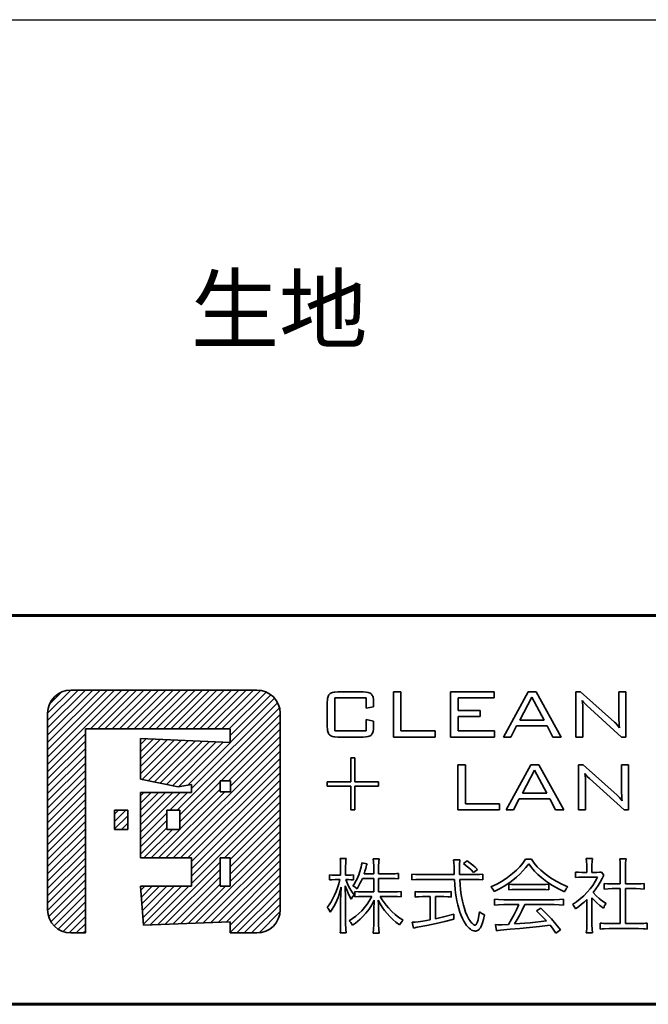
# Model space of a CAD drawing. Extents: x 0 to 420, y 0 to 297.
# Drawn here: x 375 to 394, y 10 to 40 of the extents above; entities that cross this region are included whole.
import ezdxf
from ezdxf.enums import TextEntityAlignment as Align

# ---------------------------------------------------------------- set-up
doc = ezdxf.new("R2010")
doc.units = 0
doc.layers.add('実線1', color=7, linetype='Continuous', lineweight=25)
doc.styles.add('MSゴシック', font='txt')
doc.styles.add('高さなしMSゴシック', font='txt')

# ---------------------------------------------------------------- blocks, each defined once
blk = doc.blocks.new('*T2')
at = {"color": 0, "lineweight": 60}
for p, q in [((0, 0), (158, 0)), ((0, 0), (0, -46)), ((158, 0), (158, -27.6)), ((0, -4.6), (158, -4.6))]:
    blk.add_line(p, q, dxfattribs=at)
at = {"color": 0, "linetype": 'ByBlock', "lineweight": -2}
for p, q in [((9.817, 0), (9.817, -46)), ((43.595, 0), (43.595, -46)), ((80.81, 0), (80.81, -46)), ((104.203, 0), (104.203, -46)), ((0, -9.2), (158, -9.2)), ((0, -13.8), (158, -13.8)), ((0, -18.4), (80.81, -18.4)), ((0, -23), (80.81, -23)), ((0, -27.6), (158, -27.6)), ((158, -27.6), (158, -46)), ((0, -32.2), (80.81, -32.2)), ((0, -36.8), (80.81, -36.8)), ((0, -41.4), (80.81, -41.4)), ((0, -46), (158, -46))]:
    blk.add_line(p, q, dxfattribs=at)
at = {"color": 0, "char_height": 2, "attachment_point": 5, "style": '高さなしMSゴシック'}
for s, insert, width in [('部番', (4.909, -2.3), 9.21716), ('名称', (26.706, -2.3), 33.17778), ('形状', (62.203, -2.3), 36.61519), ('材質', (92.506, -2.3), 22.79241), ('表面処理', (131.101, -2.3), 53.19747), ('(1)', (4.909, -6.9), 9.21716), ('脚・フレーム', (26.706, -6.9), 33.17778), ('アルミ形材', (92.506, -6.9), 22.79241), ('艶消アルマイトシルバー色', (131.101, -6.9), 53.19747), ('□40', (62.203, -6.9), 36.61519), ('(2)', (4.909, -11.5), 9.21716), ('座板・天板・側板', (26.706, -11.5), 33.17778), ('再生木材', (92.506, -11.5), 22.79241), ('2層発泡サンディング無シャビーホワイト色', (131.101, -11.5), 53.19747), ('145 x 22', (62.203, -11.5), 36.61519), ('仕口ブラケット', (26.706, -16.1), 33.17778), ('(3)', (4.909, -16.1), 9.21716), ('t=10', (62.203, -16.1), 36.61519), ('座枠レール', (26.706, -20.7), 33.17778), ('アルミ形材\u3000', (92.506, -20.7), 22.79241), ('アルマイトシルバー色', (131.101, -20.7), 53.19747), ('(4)', (4.909, -20.7), 9.21716), ('34 x 10', (62.203, -20.7), 36.61519), ('(5)', (4.909, -25.3), 9.21716), ('アンカーアングル', (26.706, -25.3), 33.17778), ('L-40 x 40', (62.203, -25.3), 36.61519), ('(6)', (4.909, -29.9), 9.21716), ('フレーム取付ボルト', (26.706, -29.9), 33.17778), ('六角穴付ボルト\u3000M5x10', (62.203, -29.9), 36.61519), ('(7)', (4.909, -34.5), 9.21716), ('座板取付ビス', (26.706, -34.5), 33.17778), ('φ4.1 x 19', (62.203, -34.5), 36.61519), ('生地', (131.101, -36.8), 53.19747), ('SUS', (92.506, -36.8), 22.79241), ('(8)', (4.909, -39.1), 9.21716), ('座枠レール取付ボルト', (26.706, -39.1), 33.17778), ('六角穴付皿ボルト\u3000M4x10', (62.203, -39.1), 36.61519), ('(9)', (4.909, -43.7), 9.21716), ('アンカーボルト', (26.706, -43.7), 33.17778), ('金属拡張アンカーM6(めねじ）', (62.203, -43.7), 36.61519)]:
    blk.add_mtext(s, dxfattribs=dict(at, insert=insert, width=width))
blk = doc.blocks.new('A3規格図枠')
at = {"lineweight": 60}
for p, q in [((252, 22), (410, 22)), ((410, 10), (15, 10))]:
    blk.add_line(p, q, dxfattribs=at)
at = {"lineweight": 35}
for p, q in [((375.959, 17.408), (378.253, 19.702)), ((375.959, 17.633), (378.028, 19.702)), ((375.959, 17.859), (377.802, 19.702)), ((375.959, 18.535), (377.126, 19.702)), ((375.959, 18.084), (377.577, 19.702)), ((375.959, 18.31), (377.351, 19.702)), ((375.959, 18.761), (376.9, 19.702)), ((375.96, 18.986), (376.675, 19.701)), ((376.023, 19.275), (376.386, 19.638)), ((376.677, 19.702), (382.417, 19.702)), ((377.279, 18.502), (378.479, 19.702)), ((377.504, 18.502), (378.704, 19.702)), ((377.73, 18.502), (378.93, 19.702)), ((377.955, 18.502), (379.155, 19.702)), ((378.181, 18.502), (379.381, 19.702)), ((378.406, 18.502), (379.606, 19.702)), ((378.632, 18.502), (379.832, 19.702)), ((378.857, 18.502), (380.057, 19.702)), ((379.083, 18.502), (380.283, 19.702)), ((379.308, 18.502), (380.508, 19.702)), ((379.534, 18.502), (380.734, 19.702)), ((379.759, 18.502), (380.959, 19.702)), ((379.985, 18.502), (381.185, 19.702)), ((380.21, 18.502), (381.41, 19.702)), ((380.436, 18.502), (381.636, 19.702)), ((380.661, 18.502), (381.861, 19.702)), ((380.887, 18.502), (382.087, 19.702)), ((381.112, 18.502), (382.312, 19.702)), ((381.338, 18.502), (382.527, 19.691)), ((381.563, 18.502), (382.703, 19.641)), ((381.588, 18.301), (382.844, 19.557)), ((384.818, 19.459), (384.818, 18.446)), ((385.784, 19.459), (384.818, 19.459)), ((384.912, 19.645), (385.692, 19.645)), ((385.784, 19.143), (385.784, 19.459)), ((386.628, 19.645), (386.86, 19.645)), ((386.628, 18.253), (386.628, 19.645)), ((386.86, 19.645), (386.86, 18.446)), ((388.391, 19.645), (389.733, 19.645)), ((388.391, 18.253), (388.391, 19.645)), ((389.733, 19.459), (388.623, 19.459)), ((388.623, 19.459), (388.623, 19.069)), ((389.733, 19.645), (389.733, 19.459)), ((390.023, 18.253), (390.785, 19.645)), ((390.903, 19.487), (390.528, 18.777)), ((390.785, 19.645), (391.034, 19.645)), ((391.279, 18.777), (390.903, 19.487)), ((391.034, 19.645), (391.809, 18.253)), ((392.26, 18.253), (392.26, 19.645)), ((392.26, 19.645), (392.406, 19.645)), ((392.406, 19.645), (393.448, 18.714)), ((393.585, 18.882), (393.585, 19.645)), ((393.585, 19.645), (393.8, 19.645)), ((393.8, 19.645), (393.8, 18.253)), ((380.272, 16.76), (382.96, 19.448)), ((380.401, 16.663), (383.051, 19.313)), ((384.586, 18.582), (384.586, 19.316)), ((386.016, 19.186), (385.784, 19.143)), ((386.016, 19.318), (386.016, 19.186)), ((393.67, 18.253), (392.598, 19.221)), ((375.959, 18.984), (375.959, 12.919)), ((379.954, 15.991), (383.113, 19.15)), ((380.044, 15.855), (383.134, 18.946)), ((383.134, 18.984), (383.134, 12.919)), ((388.623, 19.069), (389.301, 19.069)), ((388.623, 18.886), (388.623, 18.446)), ((389.301, 18.886), (388.623, 18.886)), ((389.301, 19.069), (389.301, 18.886)), ((392.475, 19.073), (392.475, 18.253)), ((381.313, 16.898), (383.134, 18.72)), ((385.784, 18.795), (386.016, 18.746)), ((385.784, 18.446), (385.784, 18.795)), ((386.016, 18.746), (386.016, 18.581)), ((390.431, 18.597), (390.253, 18.253)), ((391.374, 18.597), (390.431, 18.597)), ((390.528, 18.777), (391.279, 18.777)), ((391.552, 18.253), (391.374, 18.597)), ((375.959, 17.182), (377.128, 18.351)), ((377.128, 18.502), (381.588, 18.502)), ((377.128, 18.502), (377.128, 12.202)), ((381.538, 16.898), (383.134, 18.495)), ((381.588, 18.08), (381.588, 18.502)), ((381.599, 16.734), (383.134, 18.269)), ((384.818, 18.446), (385.784, 18.446)), ((385.692, 18.253), (384.912, 18.253)), ((387.916, 18.253), (386.628, 18.253)), ((386.86, 18.446), (387.916, 18.446)), ((387.916, 18.446), (387.916, 18.253)), ((389.744, 18.253), (388.391, 18.253)), ((388.623, 18.446), (389.744, 18.446)), ((389.744, 18.446), (389.744, 18.253)), ((390.253, 18.253), (390.023, 18.253)), ((391.809, 18.253), (391.552, 18.253)), ((392.475, 18.253), (392.26, 18.253)), ((393.8, 18.253), (393.67, 18.253)), ((375.959, 16.957), (377.128, 18.125)), ((378.825, 16.948), (378.825, 18.203)), ((378.825, 18.203), (381.588, 18.08)), ((378.825, 18.018), (379.002, 18.195)), ((378.825, 17.793), (379.217, 18.185)), ((378.825, 17.568), (379.433, 18.176)), ((378.825, 17.342), (379.649, 18.166)), ((378.825, 17.117), (379.865, 18.157)), ((378.873, 16.939), (380.081, 18.147)), ((379.06, 16.901), (380.297, 18.138)), ((379.248, 16.863), (380.513, 18.128)), ((379.435, 16.825), (380.729, 18.118)), ((379.609, 14.518), (383.134, 18.044)), ((379.623, 16.787), (380.945, 18.109)), ((379.81, 16.749), (381.161, 18.099)), ((380.001, 16.714), (381.377, 18.09)), ((375.959, 16.731), (377.128, 17.9)), ((375.959, 16.506), (377.128, 17.674)), ((379.835, 14.518), (383.134, 17.818)), ((375.959, 16.28), (377.128, 17.449)), ((380.06, 14.518), (383.134, 17.593)), ((380.286, 14.518), (383.134, 17.367)), ((385.313, 17.61), (385.443, 17.61)), ((385.313, 16.868), (385.313, 17.61)), ((385.443, 17.61), (385.443, 16.868)), ((388.616, 17.392), (388.848, 17.392)), ((388.616, 16), (388.616, 17.392)), ((388.848, 17.392), (388.848, 16.193)), ((390.104, 16), (390.866, 17.392)), ((390.866, 17.392), (391.115, 17.392)), ((391.115, 17.392), (391.89, 16)), ((392.341, 17.392), (392.487, 17.392)), ((392.341, 16), (392.341, 17.392)), ((392.487, 17.392), (393.529, 16.461)), ((393.667, 16.629), (393.667, 17.392)), ((393.667, 17.392), (393.881, 17.392)), ((393.881, 17.392), (393.881, 16)), ((375.959, 16.055), (377.128, 17.223)), ((380.399, 14.406), (383.134, 17.142)), ((390.985, 17.234), (390.609, 16.524)), ((391.36, 16.524), (390.985, 17.234)), ((375.959, 15.829), (377.128, 16.998)), ((375.959, 15.604), (377.128, 16.772)), ((378.825, 16.948), (379.992, 16.712)), ((379.992, 16.712), (380.401, 16.782)), ((380.044, 15.629), (381.281, 16.867)), ((380.399, 14.181), (383.134, 16.916)), ((380.401, 16.54), (380.401, 16.782)), ((381.599, 16.898), (381.281, 16.898)), ((381.281, 16.898), (381.281, 16.559)), ((381.599, 16.559), (381.599, 16.898)), ((384.586, 16.738), (384.586, 16.868)), ((384.586, 16.868), (385.313, 16.868)), ((385.313, 16.738), (384.586, 16.738)), ((385.313, 16), (385.313, 16.738)), ((385.443, 16.868), (386.165, 16.868)), ((386.165, 16.738), (385.443, 16.738)), ((385.443, 16.738), (385.443, 16)), ((386.165, 16.868), (386.165, 16.738)), ((392.556, 16.82), (392.556, 16)), ((393.752, 16), (392.679, 16.969)), ((375.959, 15.378), (377.128, 16.547)), ((378.825, 15.764), (379.601, 16.54)), ((378.825, 16.44), (378.925, 16.54)), ((378.825, 16.215), (379.15, 16.54)), ((378.825, 16.54), (380.401, 16.54)), ((378.825, 15.989), (379.376, 16.54)), ((378.825, 14.518), (378.825, 16.54)), ((378.825, 15.313), (380.052, 16.54)), ((378.825, 15.538), (379.827, 16.54)), ((379.384, 14.518), (381.425, 16.559)), ((379.729, 15.991), (380.278, 16.54)), ((380.044, 15.404), (381.281, 16.641)), ((380.399, 13.955), (383.134, 16.691)), ((380.399, 13.73), (383.134, 16.465)), ((381.281, 16.559), (381.599, 16.559)), ((390.609, 16.524), (391.36, 16.524)), ((375.959, 15.153), (377.128, 16.321)), ((381.413, 14.518), (383.134, 16.24)), ((388.848, 16.193), (389.903, 16.193)), ((389.903, 16.193), (389.903, 16)), ((390.512, 16.345), (390.334, 16)), ((391.455, 16.345), (390.512, 16.345)), ((391.634, 16), (391.455, 16.345)), ((375.959, 14.927), (377.128, 16.096)), ((375.959, 14.702), (377.128, 15.87)), ((378.025, 15.866), (378.151, 15.991)), ((378.025, 15.991), (378.431, 15.991)), ((378.025, 15.4), (378.025, 15.991)), ((378.025, 15.64), (378.376, 15.991)), ((378.025, 15.415), (378.431, 15.82)), ((378.431, 15.991), (378.431, 15.4)), ((378.825, 15.087), (379.638, 15.9)), ((379.638, 15.991), (380.044, 15.991)), ((379.638, 15.4), (379.638, 15.991)), ((380.044, 15.991), (380.044, 15.4)), ((381.588, 14.468), (383.134, 16.014)), ((385.443, 16), (385.313, 16)), ((389.903, 16), (388.616, 16)), ((390.334, 16), (390.104, 16)), ((391.89, 16), (391.634, 16)), ((392.556, 16), (392.341, 16)), ((393.881, 16), (393.752, 16)), ((375.959, 14.476), (377.128, 15.645)), ((378.236, 15.4), (378.431, 15.595)), ((378.825, 14.862), (379.638, 15.675)), ((381.588, 14.242), (383.134, 15.789)), ((381.588, 14.017), (383.134, 15.563)), ((375.959, 14.251), (377.128, 15.419)), ((378.431, 15.4), (378.025, 15.4)), ((378.825, 14.636), (379.638, 15.45)), ((378.933, 14.518), (379.814, 15.4)), ((379.158, 14.518), (380.04, 15.4)), ((380.044, 15.4), (379.638, 15.4)), ((381.588, 13.791), (383.134, 15.338)), ((375.959, 14.025), (377.128, 15.194)), ((375.959, 13.8), (377.128, 14.968)), ((380.527, 12.505), (383.134, 15.112)), ((375.959, 13.574), (377.128, 14.743)), ((380.761, 12.513), (383.134, 14.887)), ((380.995, 12.522), (383.134, 14.661)), ((375.959, 13.349), (377.128, 14.517)), ((375.959, 13.123), (377.128, 14.292)), ((380.399, 14.518), (378.825, 14.518)), ((379.356, 12.461), (381.281, 14.386)), ((380.399, 13.643), (380.399, 14.518)), ((381.229, 12.531), (383.134, 14.436)), ((381.281, 14.518), (381.588, 14.518)), ((381.281, 14.518), (381.281, 13.65)), ((381.588, 14.518), (381.588, 13.65)), ((384.986, 14.497), (385.168, 14.497)), ((385.652, 14.373), (385.814, 14.333)), ((386.008, 14.492), (386.187, 14.492)), ((388.486, 14.457), (388.68, 14.457)), ((388.786, 14.348), (388.902, 14.434)), ((390.706, 14.484), (390.885, 14.484)), ((392.58, 14.502), (392.77, 14.502)), ((392.593, 14.073), (392.593, 14.308)), ((392.754, 14.305), (392.754, 14.073)), ((393.61, 14.494), (393.809, 14.494)), ((375.961, 12.9), (377.128, 14.066)), ((379.59, 12.47), (381.281, 14.161)), ((381.464, 12.539), (383.134, 14.21)), ((381.588, 12.439), (383.134, 13.985)), ((384.656, 13.839), (384.656, 13.998)), ((384.832, 13.987), (384.999, 13.987)), ((384.999, 13.987), (384.999, 14.237)), ((385.155, 14.237), (385.155, 13.987)), ((385.155, 13.987), (385.239, 13.987)), ((385.395, 13.998), (385.395, 13.841)), ((385.723, 14.028), (386.023, 14.028)), ((386.023, 14.028), (386.023, 14.267)), ((386.172, 14.27), (386.172, 14.028)), ((386.172, 14.028), (386.54, 14.028)), ((386.785, 14.043), (386.785, 13.874)), ((387.196, 13.839), (387.196, 14.02)), ((387.456, 14.005), (388.506, 14.005)), ((388.67, 14.005), (389.144, 14.005)), ((389.222, 14.161), (389.104, 14.066)), ((389.389, 14.02), (389.389, 13.839)), ((392.247, 13.917), (392.247, 14.083)), ((392.444, 14.073), (392.593, 14.073)), ((392.754, 14.073), (392.901, 14.073)), ((393.047, 14.081), (393.125, 13.992)), ((393.627, 13.72), (393.627, 14.265)), ((393.791, 14.265), (393.791, 13.72)), ((375.995, 12.708), (377.128, 13.841)), ((379.824, 12.479), (381.281, 13.935)), ((380.058, 12.487), (381.281, 13.71)), ((381.588, 12.213), (383.134, 13.759)), ((384.976, 13.849), (384.832, 13.849)), ((385.239, 13.849), (385.165, 13.849)), ((386.023, 13.887), (385.67, 13.887)), ((386.023, 13.47), (386.023, 13.887)), ((386.172, 13.887), (386.172, 13.47)), ((386.54, 13.887), (386.172, 13.887)), ((388.511, 13.854), (387.456, 13.854)), ((389.129, 13.854), (388.677, 13.854)), ((390.194, 13.536), (390.194, 13.705)), ((390.393, 13.695), (391.208, 13.695)), ((391.42, 13.705), (391.42, 13.536)), ((392.921, 13.927), (392.449, 13.927)), ((393.13, 13.559), (393.13, 13.735)), ((393.378, 13.72), (393.627, 13.72)), ((393.791, 13.72), (394.122, 13.72)), ((394.369, 13.735), (394.369, 13.559)), ((376.064, 12.551), (377.128, 13.615)), ((376.161, 12.423), (377.128, 13.39)), ((378.825, 13.643), (380.399, 13.643)), ((378.923, 12.445), (378.825, 13.643)), ((378.835, 13.519), (378.959, 13.643)), ((378.852, 13.31), (379.185, 13.643)), ((378.869, 13.102), (379.41, 13.643)), ((378.886, 12.894), (379.636, 13.643)), ((378.903, 12.685), (379.861, 13.643)), ((378.92, 12.477), (380.087, 13.643)), ((379.122, 12.452), (380.312, 13.643)), ((380.293, 12.496), (381.447, 13.65)), ((381.281, 13.65), (381.588, 13.65)), ((381.802, 12.202), (383.134, 13.534)), ((385.438, 13.314), (385.438, 13.485)), ((385.69, 13.47), (386.023, 13.47)), ((386.172, 13.47), (386.624, 13.47)), ((386.868, 13.485), (386.868, 13.316)), ((387.297, 13.311), (387.297, 13.48)), ((387.527, 13.468), (388.18, 13.468)), ((388.407, 13.48), (388.407, 13.311)), ((391.208, 13.546), (390.39, 13.546)), ((393.627, 13.571), (393.378, 13.571)), ((393.627, 12.494), (393.627, 13.571)), ((394.122, 13.571), (393.791, 13.571)), ((393.791, 13.571), (393.791, 12.494)), ((376.283, 12.32), (377.128, 13.164)), ((382.028, 12.202), (383.134, 13.308)), ((382.253, 12.202), (383.134, 13.083)), ((385.001, 12.494), (385.001, 13.21)), ((385.155, 13.248), (385.155, 12.494)), ((385.963, 13.329), (385.69, 13.329)), ((386.621, 13.329), (386.223, 13.329)), ((387.764, 13.324), (387.524, 13.324)), ((387.764, 12.613), (387.764, 13.324)), ((387.925, 13.324), (387.925, 12.643)), ((388.183, 13.324), (387.925, 13.324)), ((389.745, 13.062), (389.745, 13.243)), ((390.032, 13.228), (391.586, 13.228)), ((390.496, 13.077), (390.032, 13.077)), ((391.586, 13.077), (390.681, 13.077)), ((391.874, 13.243), (391.874, 13.062)), ((392.595, 12.456), (392.595, 13.241)), ((392.752, 13.291), (392.752, 12.454)), ((376.435, 12.246), (377.128, 12.939)), ((382.485, 12.208), (383.128, 12.851)), ((386.023, 12.464), (386.023, 12.91)), ((386.172, 12.918), (386.172, 12.461)), ((388.493, 12.782), (388.493, 12.628)), ((391.041, 12.888), (391.172, 12.968)), ((376.621, 12.207), (377.128, 12.713)), ((376.841, 12.202), (377.128, 12.488)), ((378.923, 12.445), (381.588, 12.544)), ((381.588, 12.202), (381.588, 12.544)), ((382.868, 12.366), (382.97, 12.468)), ((387.249, 12.355), (387.212, 12.534)), ((393.012, 12.32), (393.012, 12.509)), ((393.284, 12.494), (393.627, 12.494)), ((393.791, 12.494), (394.19, 12.494)), ((394.462, 12.509), (394.462, 12.32)), ((377.128, 12.202), (376.677, 12.202)), ((377.067, 12.202), (377.128, 12.263)), ((382.417, 12.202), (381.588, 12.202)), ((385.17, 12.202), (384.984, 12.202)), ((386.187, 12.196), (386.008, 12.196)), ((389.81, 12.27), (389.78, 12.461)), ((391.783, 12.302), (391.644, 12.199)), ((392.767, 12.207), (392.58, 12.207)), ((394.19, 12.338), (393.282, 12.338))]:
    blk.add_line(p, q, dxfattribs=at)
for points in [[(384.586, 19.316, 0), (384.59, 19.404, 0), (384.595, 19.442, 0), (384.603, 19.477, 0), (384.613, 19.507, 0), (384.624, 19.534, 0), (384.638, 19.557, 0), (384.654, 19.576, 0)], [(384.654, 19.576, 0), (384.674, 19.592, 0), (384.696, 19.606, 0), (384.723, 19.618, 0), (384.753, 19.628, 0), (384.787, 19.635, 0), (384.825, 19.641, 0), (384.912, 19.645, 0)], [(385.692, 19.645, 0), (385.779, 19.641, 0), (385.851, 19.628, 0), (385.881, 19.619, 0), (385.908, 19.608, 0), (385.93, 19.594, 0), (385.949, 19.579, 0)], [(385.949, 19.579, 0), (385.965, 19.56, 0), (385.978, 19.537, 0), (385.99, 19.511, 0), (386, 19.48, 0), (386.012, 19.407, 0), (386.016, 19.318, 0)], [(392.457, 19.378, 0), (392.465, 19.312, 0), (392.47, 19.24, 0), (392.475, 19.073, 0)], [(392.53, 19.284, 0), (392.49, 19.329, 0), (392.457, 19.378, 0)], [(392.598, 19.221, 0), (392.53, 19.284, 0)], [(393.607, 18.539, 0), (393.598, 18.609, 0), (393.591, 18.689, 0), (393.587, 18.78, 0), (393.585, 18.882, 0)], [(384.654, 18.322, 0), (384.638, 18.341, 0), (384.624, 18.364, 0), (384.613, 18.391, 0), (384.603, 18.421, 0), (384.595, 18.456, 0), (384.59, 18.494, 0), (384.586, 18.582, 0)], [(386.016, 18.581, 0), (386.012, 18.492, 0), (386, 18.419, 0), (385.99, 18.388, 0), (385.978, 18.362, 0), (385.965, 18.339, 0), (385.949, 18.32, 0)], [(393.448, 18.714, 0), (393.486, 18.678, 0), (393.526, 18.637, 0), (393.607, 18.539, 0)], [(384.912, 18.253, 0), (384.825, 18.257, 0), (384.787, 18.263, 0), (384.753, 18.27, 0), (384.723, 18.28, 0), (384.696, 18.292, 0), (384.674, 18.306, 0), (384.654, 18.322, 0)], [(385.949, 18.32, 0), (385.93, 18.304, 0), (385.908, 18.291, 0), (385.881, 18.279, 0), (385.851, 18.27, 0), (385.779, 18.257, 0), (385.692, 18.253, 0)], [(392.538, 17.125, 0), (392.546, 17.059, 0), (392.551, 16.987, 0), (392.556, 16.82, 0)], [(392.611, 17.031, 0), (392.571, 17.076, 0), (392.538, 17.125, 0)], [(392.679, 16.969, 0), (392.611, 17.031, 0)], [(393.529, 16.461, 0), (393.567, 16.425, 0), (393.607, 16.384, 0), (393.688, 16.286, 0)], [(393.688, 16.286, 0), (393.679, 16.356, 0), (393.672, 16.436, 0), (393.668, 16.527, 0), (393.667, 16.629, 0)], [(384.999, 14.237, 0), (384.996, 14.399, 0), (384.993, 14.453, 0), (384.986, 14.497, 0)], [(385.168, 14.497, 0), (385.162, 14.448, 0), (385.158, 14.392, 0), (385.155, 14.237, 0)], [(385.632, 14.23, 0), (385.647, 14.309, 0), (385.651, 14.342, 0), (385.652, 14.373, 0)], [(385.814, 14.333, 0), (385.8, 14.293, 0), (385.773, 14.197, 0)], [(386.023, 14.267, 0), (386.019, 14.396, 0), (386.008, 14.492, 0)], [(386.187, 14.492, 0), (386.176, 14.398, 0), (386.172, 14.27, 0)], [(388.501, 14.26, 0), (388.497, 14.364, 0), (388.486, 14.457, 0)], [(388.68, 14.457, 0), (388.673, 14.412, 0), (388.669, 14.357, 0), (388.665, 14.222, 0)], [(389.104, 14.066, 0), (389.027, 14.148, 0), (388.955, 14.216, 0), (388.878, 14.28, 0), (388.786, 14.348, 0)], [(388.902, 14.434, 0), (388.998, 14.362, 0), (389.076, 14.3, 0), (389.147, 14.236, 0), (389.222, 14.161, 0)], [(390.305, 14.035, 0), (390.425, 14.143, 0), (390.529, 14.249, 0), (390.621, 14.361, 0), (390.706, 14.484, 0)], [(390.802, 14.338, 0), (390.713, 14.221, 0), (390.626, 14.119, 0), (390.532, 14.023, 0), (390.423, 13.924, 0)], [(391.205, 13.907, 0), (391.088, 14.009, 0), (390.985, 14.112, 0), (390.891, 14.22, 0), (390.802, 14.338, 0)], [(390.885, 14.484, 0), (390.974, 14.358, 0), (391.068, 14.247, 0), (391.177, 14.142, 0), (391.309, 14.033, 0)], [(392.593, 14.308, 0), (392.589, 14.411, 0), (392.58, 14.502, 0)], [(392.77, 14.502, 0), (392.758, 14.413, 0), (392.754, 14.305, 0)], [(393.627, 14.265, 0), (393.623, 14.376, 0), (393.61, 14.494, 0)], [(393.809, 14.494, 0), (393.8, 14.433, 0), (393.794, 14.379, 0), (393.791, 14.265, 0)], [(384.656, 13.998, 0), (384.729, 13.99, 0), (384.832, 13.987, 0)], [(385.239, 13.987, 0), (385.326, 13.99, 0), (385.395, 13.998, 0)], [(385.38, 13.662, 0), (385.423, 13.724, 0), (385.462, 13.789, 0), (385.498, 13.856, 0), (385.531, 13.925, 0), (385.56, 13.997, 0), (385.587, 14.071, 0), (385.632, 14.23, 0)], [(385.773, 14.197, 0), (385.749, 14.109, 0), (385.723, 14.028, 0)], [(386.54, 14.028, 0), (386.685, 14.032, 0), (386.738, 14.036, 0), (386.785, 14.043, 0)], [(387.196, 14.02, 0), (387.311, 14.009, 0), (387.456, 14.005, 0)], [(388.506, 14.005, 0), (388.501, 14.26, 0)], [(388.665, 14.222, 0), (388.665, 14.136, 0), (388.67, 14.005, 0)], [(389.144, 14.005, 0), (389.283, 14.009, 0), (389.389, 14.02, 0)], [(389.636, 13.624, 0), (389.821, 13.712, 0), (389.989, 13.807, 0), (390.148, 13.914, 0), (390.305, 14.035, 0)], [(391.309, 14.033, 0), (391.477, 13.909, 0), (391.651, 13.8, 0), (391.828, 13.706, 0), (392.005, 13.629, 0)], [(392.247, 14.083, 0), (392.344, 14.075, 0), (392.444, 14.073, 0)], [(392.901, 14.073, 0), (392.991, 14.075, 0), (393.047, 14.081, 0)], [(393.125, 13.992, 0), (393.099, 13.948, 0), (393.065, 13.884, 0)], [(384.585, 12.994, 0), (384.647, 13.074, 0), (384.707, 13.164, 0), (384.763, 13.263, 0), (384.815, 13.369, 0), (384.863, 13.482, 0), (384.906, 13.6, 0), (384.944, 13.722, 0), (384.976, 13.849, 0)], [(384.832, 13.849, 0), (384.732, 13.846, 0), (384.656, 13.839, 0)], [(385.165, 13.849, 0), (385.212, 13.721, 0), (385.268, 13.605, 0), (385.334, 13.494, 0), (385.415, 13.382, 0)], [(385.395, 13.841, 0), (385.32, 13.847, 0), (385.239, 13.849, 0)], [(385.67, 13.887, 0), (385.634, 13.801, 0), (385.597, 13.726, 0), (385.556, 13.652, 0), (385.506, 13.569, 0)], [(386.785, 13.874, 0), (386.68, 13.883, 0), (386.54, 13.887, 0)], [(387.456, 13.854, 0), (387.32, 13.85, 0), (387.196, 13.839, 0)], [(388.564, 13.319, 0), (388.547, 13.436, 0), (388.533, 13.557, 0), (388.521, 13.692, 0), (388.511, 13.854, 0)], [(388.677, 13.854, 0), (388.688, 13.676, 0), (388.698, 13.55, 0), (388.711, 13.443, 0), (388.73, 13.324, 0)], [(389.389, 13.839, 0), (389.271, 13.85, 0), (389.129, 13.854, 0)], [(390.423, 13.924, 0), (390.259, 13.79, 0), (390.094, 13.674, 0), (389.924, 13.572, 0), (389.742, 13.48, 0)], [(390.194, 13.705, 0), (390.277, 13.697, 0), (390.393, 13.695, 0)], [(391.907, 13.468, 0), (391.719, 13.563, 0), (391.538, 13.669, 0), (391.366, 13.785, 0), (391.205, 13.907, 0)], [(391.208, 13.695, 0), (391.33, 13.697, 0), (391.42, 13.705, 0)], [(392.449, 13.927, 0), (392.346, 13.925, 0), (392.247, 13.917, 0)], [(392.608, 13.458, 0), (392.698, 13.562, 0), (392.777, 13.669, 0), (392.849, 13.787, 0), (392.921, 13.927, 0)], [(393.065, 13.884, 0), (393.006, 13.773, 0), (392.942, 13.667, 0), (392.87, 13.562, 0), (392.787, 13.455, 0)], [(393.13, 13.735, 0), (393.239, 13.724, 0), (393.378, 13.72, 0)], [(394.122, 13.72, 0), (394.26, 13.724, 0), (394.369, 13.735, 0)], [(385.017, 13.612, 0), (384.988, 13.5, 0), (384.956, 13.395, 0), (384.921, 13.295, 0), (384.881, 13.2, 0), (384.838, 13.109, 0), (384.789, 13.02, 0), (384.735, 12.933, 0), (384.676, 12.847, 0)], [(385.001, 13.21, 0), (385.004, 13.397, 0), (385.017, 13.612, 0)], [(385.327, 13.248, 0), (385.273, 13.339, 0), (385.228, 13.429, 0), (385.187, 13.531, 0), (385.145, 13.657, 0)], [(385.145, 13.657, 0), (385.155, 13.248, 0)], [(385.415, 13.382, 0), (385.365, 13.314, 0), (385.327, 13.248, 0)], [(385.506, 13.569, 0), (385.446, 13.621, 0), (385.416, 13.641, 0), (385.38, 13.662, 0)], [(385.438, 13.485, 0), (385.552, 13.474, 0), (385.69, 13.47, 0)], [(386.624, 13.47, 0), (386.756, 13.474, 0), (386.868, 13.485, 0)], [(387.297, 13.48, 0), (387.343, 13.474, 0), (387.394, 13.47, 0), (387.527, 13.468, 0)], [(388.18, 13.468, 0), (388.311, 13.47, 0), (388.361, 13.474, 0), (388.407, 13.48, 0)], [(389.742, 13.48, 0), (389.72, 13.52, 0), (389.695, 13.558, 0), (389.666, 13.593, 0), (389.636, 13.624, 0)], [(390.39, 13.546, 0), (390.283, 13.544, 0), (390.194, 13.536, 0)], [(391.42, 13.536, 0), (391.329, 13.544, 0), (391.208, 13.546, 0)], [(392.005, 13.629, 0), (391.972, 13.587, 0), (391.945, 13.548, 0), (391.925, 13.509, 0), (391.907, 13.468, 0)], [(392.154, 13.084, 0), (392.28, 13.169, 0), (392.395, 13.257, 0), (392.503, 13.352, 0), (392.608, 13.458, 0)], [(392.787, 13.455, 0), (392.88, 13.354, 0), (392.973, 13.268, 0), (393.075, 13.189, 0), (393.193, 13.112, 0)], [(393.378, 13.571, 0), (393.251, 13.568, 0), (393.13, 13.559, 0)], [(394.369, 13.559, 0), (394.249, 13.568, 0), (394.122, 13.571, 0)], [(385.261, 12.577, 0), (385.369, 12.645, 0), (385.47, 12.719, 0), (385.565, 12.801, 0), (385.655, 12.89, 0), (385.739, 12.987, 0), (385.818, 13.092, 0), (385.892, 13.206, 0), (385.963, 13.329, 0)], [(385.69, 13.329, 0), (385.553, 13.325, 0), (385.438, 13.314, 0)], [(386.033, 13.213, 0), (385.959, 13.069, 0), (385.876, 12.937, 0), (385.83, 12.875, 0), (385.781, 12.814, 0), (385.673, 12.696, 0)], [(386.023, 12.91, 0), (386.033, 13.213, 0)], [(386.162, 13.218, 0), (386.17, 13.084, 0)], [(386.818, 12.449, 0), (386.708, 12.533, 0), (386.608, 12.619, 0), (386.517, 12.708, 0), (386.433, 12.799, 0), (386.357, 12.895, 0), (386.286, 12.996, 0), (386.222, 13.104, 0), (386.162, 13.218, 0)], [(386.17, 13.084, 0), (386.172, 12.918, 0)], [(386.223, 13.329, 0), (386.283, 13.227, 0), (386.341, 13.14, 0), (386.402, 13.06, 0), (386.472, 12.978, 0)], [(386.868, 13.316, 0), (386.75, 13.326, 0), (386.621, 13.329, 0)], [(387.524, 13.324, 0), (387.399, 13.321, 0), (387.346, 13.318, 0), (387.297, 13.311, 0)], [(388.407, 13.311, 0), (388.359, 13.318, 0), (388.307, 13.321, 0), (388.183, 13.324, 0)], [(388.849, 12.489, 0), (388.803, 12.563, 0), (388.76, 12.648, 0), (388.719, 12.743, 0), (388.681, 12.846, 0), (388.646, 12.957, 0), (388.614, 13.073, 0), (388.587, 13.194, 0), (388.564, 13.319, 0)], [(388.73, 13.324, 0), (388.758, 13.184, 0), (388.787, 13.064, 0), (388.819, 12.956, 0), (388.856, 12.85, 0)], [(389.745, 13.243, 0), (389.87, 13.232, 0), (390.032, 13.228, 0)], [(390.032, 13.077, 0), (389.87, 13.073, 0), (389.745, 13.062, 0)], [(390.176, 12.469, 0), (390.272, 12.626, 0), (390.352, 12.77, 0), (390.425, 12.915, 0), (390.496, 13.077, 0)], [(390.681, 13.077, 0), (390.591, 12.884, 0), (390.519, 12.74, 0), (390.449, 12.616, 0), (390.365, 12.482, 0)], [(391.586, 13.228, 0), (391.749, 13.232, 0), (391.874, 13.243, 0)], [(391.874, 13.062, 0), (391.747, 13.073, 0), (391.586, 13.077, 0)], [(392.247, 12.943, 0), (392.227, 12.984, 0), (392.207, 13.018, 0), (392.184, 13.05, 0), (392.154, 13.084, 0)], [(392.595, 13.241, 0), (392.511, 13.158, 0), (392.434, 13.089, 0), (392.35, 13.021, 0), (392.247, 12.943, 0)], [(393.108, 12.973, 0), (392.999, 13.052, 0), (392.909, 13.128, 0), (392.829, 13.205, 0), (392.752, 13.291, 0)], [(393.193, 13.112, 0), (393.146, 13.046, 0), (393.126, 13.012, 0), (393.108, 12.973, 0)], [(384.676, 12.847, 0), (384.655, 12.892, 0), (384.634, 12.928, 0), (384.612, 12.96, 0), (384.585, 12.994, 0)], [(386.472, 12.978, 0), (386.576, 12.869, 0), (386.684, 12.773, 0), (386.799, 12.685, 0), (386.929, 12.6, 0)], [(387.925, 12.643, 0), (388.177, 12.699, 0), (388.493, 12.782, 0)], [(388.856, 12.85, 0), (388.906, 12.73, 0), (388.957, 12.631, 0), (388.984, 12.589, 0), (389.01, 12.552, 0), (389.038, 12.519, 0), (389.066, 12.492, 0)], [(389.147, 12.444, 0), (389.157, 12.445, 0), (389.167, 12.45, 0), (389.186, 12.469, 0), (389.205, 12.501, 0), (389.223, 12.546, 0), (389.24, 12.605, 0), (389.257, 12.676, 0), (389.288, 12.857, 0)], [(389.288, 12.857, 0), (389.325, 12.825, 0), (389.359, 12.8, 0), (389.394, 12.779, 0), (389.437, 12.759, 0)], [(391.349, 12.575, 0), (391.18, 12.754, 0), (391.041, 12.888, 0)], [(391.172, 12.968, 0), (391.348, 12.798, 0), (391.501, 12.637, 0), (391.643, 12.475, 0), (391.783, 12.302, 0)], [(384.984, 12.202, 0), (384.992, 12.26, 0), (384.997, 12.326, 0), (385.001, 12.494, 0)], [(385.155, 12.494, 0), (385.159, 12.322, 0), (385.17, 12.202, 0)], [(385.367, 12.444, 0), (385.312, 12.522, 0), (385.287, 12.552, 0), (385.261, 12.577, 0)], [(385.673, 12.696, 0), (385.602, 12.626, 0), (385.531, 12.563, 0), (385.455, 12.504, 0), (385.367, 12.444, 0)], [(386.929, 12.6, 0), (386.894, 12.562, 0), (386.867, 12.527, 0), (386.843, 12.491, 0), (386.818, 12.449, 0)], [(387.212, 12.534, 0), (387.296, 12.537, 0), (387.393, 12.548, 0), (387.538, 12.572, 0), (387.764, 12.613, 0)], [(388.493, 12.628, 0), (388.218, 12.558, 0), (387.945, 12.496, 0), (387.664, 12.437, 0), (387.363, 12.381, 0)], [(389.152, 12.26, 0), (389.116, 12.264, 0), (389.079, 12.275, 0), (389.041, 12.294, 0), (389.002, 12.32, 0), (388.963, 12.353, 0), (388.925, 12.393, 0), (388.886, 12.438, 0), (388.849, 12.489, 0)], [(389.066, 12.492, 0), (389.09, 12.471, 0), (389.113, 12.456, 0), (389.132, 12.447, 0), (389.147, 12.444, 0)], [(389.437, 12.759, 0), (389.405, 12.618, 0), (389.376, 12.511, 0), (389.346, 12.43, 0), (389.313, 12.365, 0)], [(389.909, 12.454, 0), (389.972, 12.456, 0), (390.176, 12.469, 0)], [(390.365, 12.482, 0), (390.848, 12.52, 0), (391.349, 12.575, 0)], [(393.012, 12.509, 0), (393.063, 12.503, 0), (393.123, 12.498, 0), (393.284, 12.494, 0)], [(394.19, 12.494, 0), (394.351, 12.498, 0), (394.411, 12.503, 0), (394.462, 12.509, 0)], [(386.008, 12.196, 0), (386.019, 12.316, 0), (386.023, 12.464, 0)], [(386.172, 12.461, 0), (386.176, 12.312, 0), (386.187, 12.196, 0)], [(387.363, 12.381, 0), (387.249, 12.355, 0)], [(389.313, 12.365, 0), (389.296, 12.341, 0), (389.279, 12.319, 0), (389.26, 12.301, 0), (389.24, 12.286, 0), (389.219, 12.274, 0), (389.197, 12.266, 0), (389.175, 12.261, 0), (389.152, 12.26, 0)], [(389.78, 12.461, 0), (389.846, 12.456, 0), (389.909, 12.454, 0)], [(390.236, 12.315, 0), (389.93, 12.289, 0), (389.859, 12.28, 0), (389.81, 12.27, 0)], [(391.46, 12.446, 0), (391.135, 12.404, 0), (390.827, 12.369, 0), (390.531, 12.34, 0), (390.236, 12.315, 0)], [(391.644, 12.199, 0), (391.535, 12.35, 0), (391.46, 12.446, 0)], [(392.58, 12.207, 0), (392.592, 12.319, 0), (392.595, 12.456, 0)], [(392.752, 12.454, 0), (392.756, 12.316, 0), (392.767, 12.207, 0)], [(393.282, 12.338, 0), (393.135, 12.334, 0), (393.072, 12.328, 0), (393.012, 12.32, 0)], [(394.462, 12.32, 0), (394.4, 12.328, 0), (394.337, 12.334, 0), (394.19, 12.338, 0)]]:
    blk.add_polyline3d(points, dxfattribs=at)
for centre, start, end in [((376.677, 18.984), 90, 180), ((382.417, 18.984), 0, 90), ((376.677, 12.919), 180, 270), ((382.417, 12.919), 270, 0)]:
    blk.add_arc(centre, 0.717, start, end, dxfattribs=at)
at = {"style": 'MSゴシック', "flags": 8}
for tag, p in [('作図者', (344.5, 19)), ('製作日', (363, 19))]:
    blk.add_attdef(tag, text='', height=2.5, dxfattribs=at).set_placement(p, align=Align.MIDDLE_CENTER)
at = {"style": 'MSゴシック'}
blk.add_attdef('製品名', text='', height=6, dxfattribs=at).set_placement((296.5, 16), align=Align.MIDDLE_CENTER)
at = {"style": 'MSゴシック', "flags": 8}
blk.add_attdef('検図者', text='', height=2.5, dxfattribs=at).set_placement((344.5, 13), align=Align.MIDDLE)

msp = doc.modelspace()

# ---------------------------------------------------------------- block references
msp.add_blockref('*T2', (252, 68))
at = {"layer": '実線1'}
msp.add_blockref('A3規格図枠', (0, 0), dxfattribs=at)

doc.saveas('drawing.dxf')
